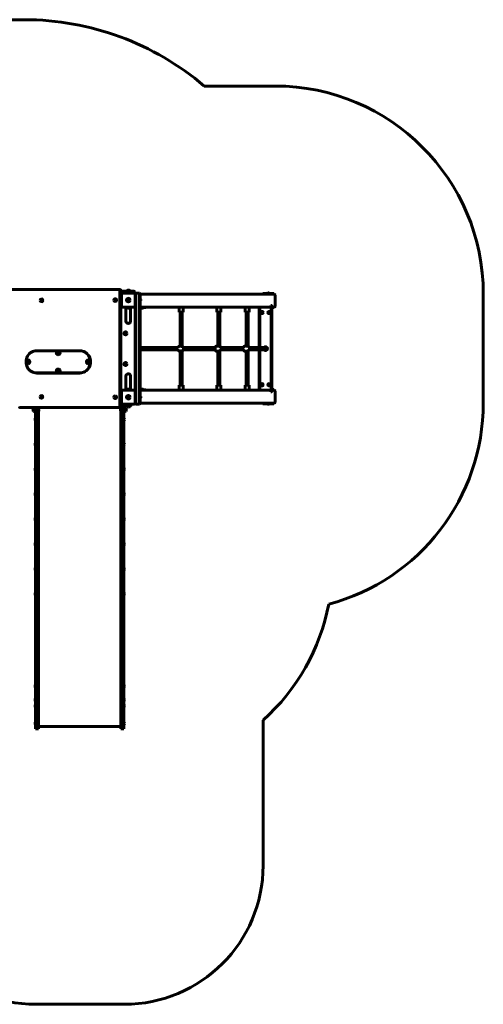
# Model space of a CAD drawing. Units: millimetres. Extents: x 13863 to 21975, y -10740 to -3646.
# Drawn here: x 18635 to 21975, y -10740 to -3646 of the extents above; entities that cross this region are included whole.
import ezdxf

# ---------------------------------------------------------------- set-up
doc = ezdxf.new("R2010")
doc.units = ezdxf.units.MM
doc.linetypes.add('K5LT_BASIC', pattern=[0])
doc.layers.add('Системный слой', color=7, linetype='Continuous')

msp = doc.modelspace()

# ---------------------------------------------------------------- linework, layer by layer
at = {"layer": 'Системный слой', "linetype": 'K5LT_BASIC', "lineweight": 60}
for p, q in [((15946.6, -3645.8), (18667.6, -3645.8)), ((19965.1, -4123.8), (20475.2, -4123.8)), ((19352.5, -5590.8), (18541.1, -5590.8)), ((19357.9, -5590.8), (19352.5, -5590.8)), ((19357.3, -6435.8), (19357.3, -5595.8)), ((19362.8, -5615.3), (19362.8, -5595.8)), ((19377.6, -5600.8), (19457.6, -5600.8)), ((19433.6, -5600.2), (19405.6, -5600.2)), ((19405.6, -5600.2), (19405.6, -5600.8)), ((19419.6, -5593.5), (19419.6, -5593.5)), ((19433.6, -5600.2), (19433.6, -5600.8)), ((18792.1, -5658.8), (18792.3, -5658.8)), ((19323.8, -5656.8), (19324, -5656.8)), ((19323.8, -5674.8), (19324, -5674.8)), ((19362.8, -5615.3), (19361.5, -5615.3)), ((19361.5, -5628.3), (19361.5, -5615.3)), ((19361.5, -5615.8), (19362.6, -5615.8)), ((19362.6, -5627.8), (19361.5, -5627.8)), ((19361.5, -5628.3), (19362.8, -5628.3)), ((19362.6, -5615.8), (19362.6, -5627.8)), ((19362.8, -6403.3), (19362.8, -5628.3)), ((19367.6, -5650.8), (19362.8, -5650.8)), ((19363.6, -5627.9), (19363.6, -5623.8)), ((19363.6, -5623.8), (19367.6, -5623.8)), ((19364.6, -5650.8), (19364.6, -5632.8)), ((19367.6, -5621.8), (19367.6, -5625.8)), ((19367.6, -5625.8), (19367.6, -5705.8)), ((19372.6, -5615.8), (19372.6, -5605.8)), ((19373.6, -5615.8), (19372.6, -5615.8)), ((19377.6, -5615.8), (19373.6, -5615.8)), ((19457.6, -5615.8), (19377.6, -5615.8)), ((19461.6, -5615.8), (19457.6, -5615.8)), ((19462.6, -5615.8), (19461.6, -5615.8)), ((19462.6, -5615.8), (19462.6, -5605.8)), ((19467.6, -5619.8), (19471.6, -5615.8)), ((19467.6, -5621.8), (19467.6, -5619.8)), ((19467.6, -5625.8), (19467.6, -5621.8)), ((19467.6, -5705.8), (19467.6, -5625.8)), ((19471.6, -5615.8), (19498.6, -5615.8)), ((19471.6, -5625.8), (19471.6, -5615.8)), ((19471.6, -6405.8), (19471.6, -5625.8)), ((19498.6, -5615.8), (19498.6, -5625.8)), ((19502.6, -5619.8), (19498.6, -5615.8)), ((19498.6, -6405.8), (19498.6, -5625.8)), ((19502.6, -5619.8), (19502.6, -5625.8)), ((19502.6, -5623.8), (20470.2, -5623.8)), ((19502.6, -6405.8), (19502.6, -5625.8)), ((19504.1, -5656.9), (19502.6, -5656.9)), ((19504.1, -5674.7), (19502.6, -5674.7)), ((19504.1, -5665.8), (19504.1, -5656.9)), ((19504.1, -5674.7), (19504.1, -5665.8)), ((19507, -5665.8), (19507, -5661.4)), ((19507, -5670.1), (19507, -5665.8)), ((20381.9, -5623.8), (20385.2, -5623.8)), ((20387.1, -5623.3), (20387.1, -5619.3)), ((20387.1, -5619.3), (20392.1, -5619.3)), ((20387.1, -5623.8), (20387.1, -5623.3)), ((20392.1, -5623.3), (20387.1, -5623.3)), ((20392.1, -5619.3), (20462.1, -5619.3)), ((20392.1, -5623.3), (20462.1, -5623.3)), ((20418.2, -5617.8), (20418.2, -5619.3)), ((20427.1, -5617.8), (20418.2, -5617.8)), ((20427.1, -5614.9), (20422.7, -5614.9)), ((20423.1, -5623.3), (20423.1, -5623.8)), ((20431.5, -5614.9), (20427.1, -5614.9)), ((20436, -5617.8), (20427.1, -5617.8)), ((20431.1, -5623.3), (20431.1, -5623.8)), ((20436, -5617.8), (20436, -5619.3)), ((20462.1, -5619.3), (20467.1, -5619.3)), ((20467.1, -5623.3), (20462.1, -5623.3)), ((20467.1, -5623.3), (20467.1, -5619.3)), ((20467.1, -5623.3), (20467.1, -5623.8)), ((20475.2, -5710.8), (20475.2, -5628.8)), ((21975.2, -5623.8), (21975.2, -6407.8)), ((18792.1, -5676.8), (18792.3, -5676.8)), ((19362.8, -5680.8), (19367.6, -5680.8)), ((19364.6, -5680.8), (19364.6, -5682.8)), ((19367.6, -5682.8), (19364.6, -5682.8)), ((19367.6, -5705.8), (19367.6, -5709.8)), ((19373.6, -5715.8), (19377.6, -5715.8)), ((19377.6, -5715.8), (19457.6, -5715.8)), ((19395.1, -5715.8), (19395.1, -5719.8)), ((19440.1, -5719.8), (19395.1, -5719.8)), ((19400.7, -5817.8), (19400.7, -5719.8)), ((19408.7, -5721.3), (19408.7, -5719.8)), ((19408.7, -5721.3), (19417.6, -5721.3)), ((19413.2, -5724.2), (19417.6, -5724.2)), ((19417.6, -5721.3), (19426.5, -5721.3)), ((19417.6, -5724.2), (19422, -5724.2)), ((19426.5, -5721.3), (19426.5, -5719.8)), ((19434.4, -5719.8), (19434.4, -5817.8)), ((19440.1, -5715.8), (19440.1, -5719.8)), ((19457.6, -5715.8), (19461.6, -5715.8)), ((19462.6, -5715.8), (19461.6, -5715.8)), ((19467.6, -5709.8), (19467.6, -5705.8)), ((19467.6, -6321.8), (19467.6, -5709.8)), ((19502.6, -5715.8), (20439.3, -5715.8)), ((19522.2, -5719.8), (19502.6, -5719.8)), ((19509.7, -5721.3), (19509.7, -5719.8)), ((19509.7, -5721.3), (19518.6, -5721.3)), ((19514.2, -5724.2), (19518.6, -5724.2)), ((19518.6, -5721.3), (19527.5, -5721.3)), ((19518.6, -5724.2), (19523, -5724.2)), ((19543.6, -5719.8), (19522.2, -5719.8)), ((19527.5, -5721.3), (19527.5, -5719.8)), ((19543.6, -5715.8), (19543.6, -5719.8)), ((19784.4, -5716.8), (19785.4, -5715.8)), ((19784.4, -5716.8), (19784.4, -5752.8)), ((19812.4, -5716.8), (19784.4, -5716.8)), ((19811.4, -5715.8), (19785.4, -5715.8)), ((19812.4, -5716.8), (19811.4, -5715.8)), ((19812.4, -5716.8), (19812.4, -5752.8)), ((20056, -5716.8), (20057, -5715.8)), ((20056, -5716.8), (20056, -5752.8)), ((20084, -5716.8), (20056, -5716.8)), ((20083, -5715.8), (20057, -5715.8)), ((20084, -5716.8), (20083, -5715.8)), ((20084, -5716.8), (20084, -5752.8)), ((20260.2, -5716.8), (20261.2, -5715.8)), ((20260.2, -5716.8), (20260.2, -5752.8)), ((20288.2, -5716.8), (20260.2, -5716.8)), ((20287.2, -5715.8), (20261.2, -5715.8)), ((20288.2, -5716.8), (20287.2, -5715.8)), ((20288.2, -5716.8), (20288.2, -5752.8)), ((20361.4, -6007.8), (20361.4, -5715.8)), ((20365.4, -6007.8), (20365.4, -5715.8)), ((20444.4, -5710.8), (20444.4, -5705.8)), ((20444.4, -5705.8), (20445.5, -5705.8)), ((20444.4, -5709.8), (20446.4, -5709.8)), ((20445.5, -5705.8), (20446.4, -5705.8)), ((20446.4, -5705.8), (20451.8, -5705.8)), ((20447.4, -6320.8), (20447.4, -5710.8)), ((20451.4, -6320.8), (20451.4, -5710.8)), ((20451.4, -5715.8), (20470.2, -5715.8)), ((20462.1, -5716.3), (20451.4, -5716.3)), ((20462.1, -5720.3), (20451.4, -5720.3)), ((20451.8, -5710.8), (20451.8, -5705.8)), ((20462.1, -5716.3), (20467.1, -5716.3)), ((20467.1, -5720.3), (20462.1, -5720.3)), ((20467.1, -5715.8), (20467.1, -5716.3)), ((20467.1, -5716.3), (20467.1, -5720.3)), ((19812.4, -5752.8), (19784.4, -5752.8)), ((19785.4, -5753.8), (19784.4, -5752.8)), ((19811.4, -5753.8), (19785.4, -5753.8)), ((19790.4, -5753.8), (19790.4, -5997.5)), ((19806.4, -5753.8), (19806.4, -5998.7)), ((19811.4, -5753.8), (19812.4, -5752.8)), ((20084, -5752.8), (20056, -5752.8)), ((20057, -5753.8), (20056, -5752.8)), ((20083, -5753.8), (20057, -5753.8)), ((20062, -5753.8), (20062, -5996.9)), ((20078, -5753.8), (20078, -5999)), ((20083, -5753.8), (20084, -5752.8)), ((20288.2, -5752.8), (20260.2, -5752.8)), ((20261.2, -5753.8), (20260.2, -5752.8)), ((20287.2, -5753.8), (20261.2, -5753.8)), ((20266.2, -5753.8), (20266.2, -5996.7)), ((20282.2, -5753.8), (20282.2, -5999.2)), ((20287.2, -5753.8), (20288.2, -5752.8)), ((20378.9, -5754.3), (20381.4, -5752.9)), ((20378.9, -5757.2), (20378.9, -5754.3)), ((20381.4, -5758.6), (20378.9, -5757.2)), ((20381.4, -5752.9), (20383.9, -5754.3)), ((20383.9, -5757.2), (20381.4, -5758.6)), ((20383.9, -5754.3), (20383.9, -5757.2)), ((20428.9, -5754.3), (20431.4, -5752.9)), ((20428.9, -5757.2), (20428.9, -5754.3)), ((20431.4, -5758.6), (20428.9, -5757.2)), ((20431.4, -5752.9), (20433.9, -5754.3)), ((20433.9, -5757.2), (20431.4, -5758.6)), ((20433.9, -5754.3), (20433.9, -5757.2)), ((19555, -6007.8), (19502.6, -6007.8)), ((19555, -6023.8), (19502.6, -6023.8)), ((19555, -6007.8), (19595.9, -6007.8)), ((19555, -6023.8), (19595.9, -6023.8)), ((19595.9, -6007.8), (19764.6, -6007.8)), ((19595.9, -6023.8), (19764.6, -6023.8)), ((19764.6, -6007.8), (19776.3, -6007.8)), ((19764.6, -6023.8), (19775.2, -6023.8)), ((19775.2, -6023.8), (19775.2, -6023.8)), ((19775.2, -6023.8), (19775.2, -6023.8)), ((19790.4, -5997.5), (19790.4, -5997.5)), ((19806.4, -5998.7), (19806.4, -5998.7)), ((19814.9, -6007.8), (19816.6, -6007.8)), ((19814.9, -6023.8), (19816.6, -6023.8)), ((19816.6, -6007.8), (20038.7, -6007.8)), ((19816.6, -6023.8), (20038.7, -6023.8)), ((20038.7, -6007.8), (20048.2, -6007.8)), ((20038.7, -6023.8), (20046.4, -6023.8)), ((20046.4, -6023.8), (20046.4, -6023.8)), ((20046.4, -6023.8), (20046.4, -6023.8)), ((20059.6, -5996.3), (20062, -5996.3)), ((20062, -5996.9), (20062, -5996.9)), ((20078, -5999), (20078, -5999)), ((20085.8, -6007.8), (20235.6, -6007.8)), ((20085.8, -6023.8), (20235.6, -6023.8)), ((20235.6, -6007.8), (20253.6, -6007.8)), ((20235.6, -6023.8), (20251.5, -6023.8)), ((20251.5, -6023.8), (20251.5, -6023.8)), ((20251.5, -6023.8), (20251.5, -6023.8)), ((20262.5, -5996.3), (20266.2, -5996.3)), ((20282.2, -5999.2), (20282.2, -5999.2)), ((20289.8, -6007.8), (20385.6, -6007.8)), ((20289.8, -6023.8), (20385.6, -6023.8)), ((20361.4, -6315.8), (20361.4, -6023.8)), ((20365.4, -6315.8), (20365.4, -6023.8)), ((20385.6, -6007.8), (20406.4, -6007.8)), ((20385.6, -6023.8), (20406.4, -6023.8)), ((18695, -6097.5), (18695.7, -6097.5)), ((19067.6, -6030.5), (18758.5, -6030.5)), ((19067.6, -6031), (18758.5, -6031)), ((18912.4, -6032.5), (18913, -6032.5)), ((18912.4, -6059.5), (18913, -6059.5)), ((19070.1, -6031), (19067.6, -6031)), ((19129.7, -6097.5), (19130.3, -6097.5)), ((19790.4, -6034), (19790.4, -6277.8)), ((19806.4, -6032.8), (19806.4, -6277.8)), ((20059.6, -6035.3), (20062, -6035.3)), ((20062, -6034.6), (20062, -6277.8)), ((20078, -6032.5), (20078, -6277.8)), ((20262.5, -6035.3), (20266.2, -6035.3)), ((20266.2, -6034.8), (20266.2, -6277.8)), ((20282.2, -6032.4), (20282.2, -6277.8)), ((18695, -6124.5), (18695.7, -6124.5)), ((18912.4, -6162.5), (18913, -6162.5)), ((19129.7, -6124.5), (19130.3, -6124.5)), ((18758.5, -6191), (19067.6, -6191)), ((18758.5, -6191.5), (19067.6, -6191.5)), ((18912.4, -6189.5), (18913, -6189.5)), ((19070.1, -6191), (19067.6, -6191)), ((19400.7, -6311.8), (19400.7, -6213.8)), ((19434.4, -6311.8), (19434.4, -6213.8)), ((19395.1, -6315.8), (19395.1, -6311.8)), ((19395.1, -6311.8), (19440.1, -6311.8)), ((19408.7, -6310.3), (19408.7, -6311.8)), ((19426.5, -6310.3), (19408.7, -6310.3)), ((19422, -6307.4), (19413.2, -6307.4)), ((19426.5, -6310.3), (19426.5, -6311.8)), ((19440.1, -6315.8), (19440.1, -6311.8)), ((19522.2, -6311.8), (19502.6, -6311.8)), ((19509.7, -6310.3), (19509.7, -6311.8)), ((19518.6, -6310.3), (19509.7, -6310.3)), ((19518.6, -6307.4), (19514.2, -6307.4)), ((19523, -6307.4), (19518.6, -6307.4)), ((19527.5, -6310.3), (19518.6, -6310.3)), ((19522.2, -6311.8), (19543.6, -6311.8)), ((19527.5, -6310.3), (19527.5, -6311.8)), ((19543.6, -6311.8), (19543.6, -6315.8)), ((19785.4, -6277.8), (19784.4, -6278.8)), ((19784.4, -6314.8), (19784.4, -6278.8)), ((19784.4, -6278.8), (19795.9, -6278.8)), ((19785.4, -6277.8), (19796, -6277.8)), ((19795.9, -6278.8), (19812.4, -6278.8)), ((19796, -6277.8), (19811.4, -6277.8)), ((19811.4, -6277.8), (19812.4, -6278.8)), ((19812.4, -6314.8), (19812.4, -6278.8)), ((20057, -6277.8), (20056, -6278.8)), ((20056, -6314.8), (20056, -6278.8)), ((20056, -6278.8), (20067.4, -6278.8)), ((20057, -6277.8), (20067.6, -6277.8)), ((20067.4, -6278.8), (20084, -6278.8)), ((20067.6, -6277.8), (20083, -6277.8)), ((20083, -6277.8), (20084, -6278.8)), ((20084, -6314.8), (20084, -6278.8)), ((20261.2, -6277.8), (20260.2, -6278.8)), ((20260.2, -6314.8), (20260.2, -6278.8)), ((20260.2, -6278.8), (20271.6, -6278.8)), ((20261.2, -6277.8), (20271.8, -6277.8)), ((20271.6, -6278.8), (20288.2, -6278.8)), ((20271.8, -6277.8), (20287.2, -6277.8)), ((20287.2, -6277.8), (20288.2, -6278.8)), ((20288.2, -6314.8), (20288.2, -6278.8)), ((20378.9, -6274.3), (20381.4, -6272.9)), ((20378.9, -6277.2), (20378.9, -6274.3)), ((20381.4, -6278.6), (20378.9, -6277.2)), ((20381.4, -6272.9), (20383.9, -6274.3)), ((20383.9, -6277.2), (20381.4, -6278.6)), ((20383.9, -6274.3), (20383.9, -6277.2)), ((20428.9, -6274.3), (20431.4, -6272.9)), ((20428.9, -6277.2), (20428.9, -6274.3)), ((20431.4, -6278.6), (20428.9, -6277.2)), ((20431.4, -6272.9), (20433.9, -6274.3)), ((20433.9, -6277.2), (20431.4, -6278.6)), ((20433.9, -6274.3), (20433.9, -6277.2)), ((20451.4, -6311.3), (20462.1, -6311.3)), ((20462.1, -6311.3), (20467.1, -6311.3)), ((20467.1, -6315.3), (20467.1, -6311.3)), ((18792.1, -6354.8), (18792.3, -6354.8)), ((18792.1, -6372.8), (18792.3, -6372.8)), ((19323.8, -6356.8), (19324, -6356.8)), ((19323.8, -6374.8), (19324, -6374.8)), ((19367.6, -6350.8), (19362.8, -6350.8)), ((19362.8, -6380.8), (19367.6, -6380.8)), ((19367.6, -6343.3), (19363.6, -6343.3)), ((19363.6, -6350.8), (19363.6, -6343.3)), ((19363.6, -6388.3), (19363.6, -6380.8)), ((19367.6, -6348.8), (19364.6, -6348.8)), ((19364.6, -6350.8), (19364.6, -6348.8)), ((19364.6, -6398.8), (19364.6, -6380.8)), ((19367.6, -6320.8), (19367.6, -6321.8)), ((19367.6, -6321.8), (19367.6, -6325.8)), ((19367.6, -6325.8), (19367.6, -6405.8)), ((19377.6, -6315.8), (19373.6, -6315.8)), ((19457.6, -6315.8), (19377.6, -6315.8)), ((19461.6, -6315.8), (19457.6, -6315.8)), ((19461.6, -6315.8), (19462.6, -6315.8)), ((19467.6, -6325.8), (19467.6, -6321.8)), ((19467.6, -6405.8), (19467.6, -6325.8)), ((19502.6, -6315.8), (20439.3, -6315.8)), ((19504.1, -6356.9), (19502.6, -6356.9)), ((19504.1, -6374.7), (19502.6, -6374.7)), ((19504.1, -6365.8), (19504.1, -6356.9)), ((19504.1, -6374.7), (19504.1, -6365.8)), ((19507, -6365.8), (19507, -6361.4)), ((19507, -6370.1), (19507, -6365.8)), ((19784.4, -6314.8), (19795.9, -6314.8)), ((19784.4, -6314.8), (19785.4, -6315.8)), ((19795.9, -6314.8), (19812.4, -6314.8)), ((19812.4, -6314.8), (19811.4, -6315.8)), ((20056, -6314.8), (20067.4, -6314.8)), ((20056, -6314.8), (20057, -6315.8)), ((20067.4, -6314.8), (20084, -6314.8)), ((20084, -6314.8), (20083, -6315.8)), ((20260.2, -6314.8), (20271.6, -6314.8)), ((20260.2, -6314.8), (20261.2, -6315.8)), ((20271.6, -6314.8), (20288.2, -6314.8)), ((20288.2, -6314.8), (20287.2, -6315.8)), ((20361.4, -6315.8), (20360, -6315.8)), ((20444.4, -6325.8), (20444.4, -6320.8)), ((20444.4, -6321.8), (20446.4, -6321.8)), ((20444.4, -6325.8), (20445.5, -6325.8)), ((20445.5, -6325.8), (20446.4, -6325.8)), ((20446.4, -6325.8), (20451.8, -6325.8)), ((20451.4, -6315.3), (20462.1, -6315.3)), ((20451.4, -6315.8), (20470.2, -6315.8)), ((20451.8, -6325.8), (20451.8, -6320.8)), ((20467.1, -6315.3), (20462.1, -6315.3)), ((20467.1, -6315.3), (20467.1, -6315.8)), ((20475.2, -6402.8), (20475.2, -6320.8)), ((18637.7, -6440.8), (19352.5, -6440.8)), ((18735.6, -6445.3), (18735.6, -6453.6)), ((18735.6, -6453.6), (18735.6, -6466.3)), ((18744.1, -6442.3), (18746.6, -6442.3)), ((18746.6, -6455.8), (18746.6, -6440.8)), ((18749.6, -7943.7), (18749.6, -6440.8)), ((18770.6, -7943.7), (18770.6, -6440.8)), ((18771.6, -6446.8), (18770.6, -6446.8)), ((18771.6, -6440.8), (18771.6, -6441.7)), ((18771.6, -6455.8), (18771.6, -6446.8)), ((19357.9, -6440.8), (19352.5, -6440.8)), ((19362.8, -6403.3), (19361.5, -6403.3)), ((19361.5, -6416.3), (19361.5, -6403.3)), ((19361.5, -6403.8), (19362.6, -6403.8)), ((19362.6, -6415.8), (19361.5, -6415.8)), ((19361.5, -6416.3), (19362.8, -6416.3)), ((19362.6, -6415.8), (19362.6, -6403.8)), ((19362.8, -6435.8), (19362.8, -6416.3)), ((19364.6, -6388.3), (19363.6, -6388.3)), ((19363.6, -6441.7), (19363.6, -6440.1)), ((19363.6, -6440.1), (19364.6, -6440.1)), ((19363.6, -6446.8), (19363.6, -6464.8)), ((19363.6, -6446.8), (19364.6, -6446.8)), ((19373.6, -6415.8), (19364.6, -6415.8)), ((19364.6, -6420.6), (19364.6, -6415.8)), ((19364.6, -7943.7), (19364.6, -6420.6)), ((19367.6, -6405.8), (19367.6, -6409.8)), ((19367.6, -6409.8), (19367.6, -6415.8)), ((19373.6, -6415.8), (19377.6, -6415.8)), ((19377.6, -6415.8), (19457.6, -6415.8)), ((19385.6, -6415.8), (19385.6, -6420.6)), ((19385.6, -7943.7), (19385.6, -6420.6)), ((19388.6, -6420.8), (19388.6, -6455.8)), ((19391.1, -6442.3), (19388.6, -6442.3)), ((19417.6, -6415.8), (19390.6, -6415.8)), ((19417.6, -6418.8), (19390.6, -6418.8)), ((19399.6, -6465.8), (19399.6, -6445.3)), ((19401.6, -6415.8), (19401.6, -6415.8)), ((19401.6, -6420.2), (19401.6, -6418.8)), ((19401.6, -6420.2), (19404.9, -6420.2)), ((19404.9, -6420.2), (19405.2, -6420.2)), ((19405.2, -6420.3), (19405.2, -6418.8)), ((19405.2, -6420.3), (19414.1, -6420.3)), ((19405.6, -6431.3), (19408.2, -6431.3)), ((19405.6, -6431.3), (19433.6, -6431.3)), ((19408.2, -6431.3), (19433.6, -6431.3)), ((19409.7, -6423.2), (19414.1, -6423.2)), ((19410.1, -6415.8), (19410.1, -6415.8)), ((19414.1, -6420.3), (19423, -6420.3)), ((19414.1, -6423.2), (19418.5, -6423.2)), ((19417.6, -6415.8), (19432.6, -6415.8)), ((19432.6, -6418.8), (19417.6, -6418.8)), ((19418.1, -6415.8), (19418.1, -6415.8)), ((19419.6, -6438), (19419.6, -6438)), ((19423, -6420.3), (19423, -6418.8)), ((19423, -6420.2), (19437.6, -6420.2)), ((19432.6, -6415.8), (19432.6, -6418.8)), ((19437.6, -6420.2), (19437.6, -6415.8)), ((19457.6, -6415.8), (19461.6, -6415.8)), ((19467.6, -6409.8), (19467.6, -6405.8)), ((19467.6, -6411.8), (19467.6, -6409.8)), ((19467.6, -6411.8), (19471.6, -6415.8)), ((19471.6, -6415.8), (19471.6, -6405.8)), ((19471.6, -6415.8), (19498.6, -6415.8)), ((19498.6, -6405.8), (19498.6, -6415.8)), ((19502.6, -6411.8), (19498.6, -6415.8)), ((19502.6, -6405.8), (19502.6, -6411.8)), ((19502.6, -6407.8), (20470.2, -6407.8)), ((20387.1, -6408.3), (20387.1, -6407.8)), ((20387.1, -6408.3), (20387.1, -6412.3)), ((20387.1, -6408.3), (20392.1, -6408.3)), ((20392.1, -6412.3), (20387.1, -6412.3)), ((20462.1, -6408.3), (20392.1, -6408.3)), ((20462.1, -6412.3), (20392.1, -6412.3)), ((20418.2, -6413.8), (20418.2, -6412.3)), ((20418.2, -6413.8), (20427.1, -6413.8)), ((20422.7, -6416.7), (20427.1, -6416.7)), ((20423.1, -6408.3), (20423.1, -6407.8)), ((20427.1, -6413.8), (20436, -6413.8)), ((20427.1, -6416.7), (20431.5, -6416.7)), ((20431.1, -6408.3), (20431.1, -6407.8)), ((20436, -6413.8), (20436, -6412.3)), ((20462.1, -6408.3), (20467.1, -6408.3)), ((20467.1, -6412.3), (20462.1, -6412.3)), ((20467.1, -6407.8), (20467.1, -6408.3)), ((20467.1, -6408.3), (20467.1, -6412.3)), ((18744.1, -6469.3), (18746.6, -6469.3)), ((18746.6, -6470.8), (18746.6, -6455.8)), ((18749.6, -6470.8), (18746.6, -6470.8)), ((18748.6, -6516.7), (18748.6, -6534.7)), ((18748.6, -6516.7), (18749.6, -6516.7)), ((18771.6, -6464.8), (18770.6, -6464.8)), ((18771.6, -6464.8), (18771.6, -6455.8)), ((19363.6, -6464.8), (19364.6, -6464.8)), ((19385.6, -6470.8), (19388.6, -6470.8)), ((19386.6, -6516.7), (19385.6, -6516.7)), ((19386.6, -6525.7), (19386.6, -6516.7)), ((19386.6, -6534.7), (19386.6, -6525.7)), ((19388.6, -6455.8), (19388.6, -6470.8)), ((19391.1, -6469.3), (19388.6, -6469.3)), ((19399.6, -6466.3), (19399.6, -6465.8)), ((18748.6, -6534.7), (18749.6, -6534.7)), ((19386.6, -6534.7), (19385.6, -6534.7)), ((18748.6, -6696.3), (18748.6, -6714.3)), ((18748.6, -6696.3), (18749.6, -6696.3)), ((18748.6, -6714.3), (18749.6, -6714.3)), ((19386.6, -6696.3), (19385.6, -6696.3)), ((19386.6, -6714.3), (19385.6, -6714.3)), ((19386.6, -6705.3), (19386.6, -6696.3)), ((19386.6, -6714.3), (19386.6, -6705.3)), ((18748.6, -6876), (18748.6, -6894)), ((18748.6, -6876), (18749.6, -6876)), ((19386.6, -6876), (19385.6, -6876)), ((19386.6, -6885), (19386.6, -6876)), ((18748.6, -6894), (18749.6, -6894)), ((19386.6, -6894), (19385.6, -6894)), ((19386.6, -6894), (19386.6, -6885)), ((18748.6, -7055.7), (18748.6, -7073.7)), ((18748.6, -7055.7), (18749.6, -7055.7)), ((18748.6, -7073.7), (18749.6, -7073.7)), ((19386.6, -7055.7), (19385.6, -7055.7)), ((19386.6, -7073.7), (19385.6, -7073.7)), ((19386.6, -7064.7), (19386.6, -7055.7)), ((19386.6, -7073.7), (19386.6, -7064.7)), ((18748.6, -7235.3), (18748.6, -7253.3)), ((18748.6, -7235.3), (18749.6, -7235.3)), ((19386.6, -7235.3), (19385.6, -7235.3)), ((19386.6, -7244.3), (19386.6, -7235.3)), ((18748.6, -7253.3), (18749.6, -7253.3)), ((19386.6, -7253.3), (19385.6, -7253.3)), ((19386.6, -7253.3), (19386.6, -7244.3)), ((18748.6, -7415), (18748.6, -7433)), ((18748.6, -7415), (18749.6, -7415)), ((18748.6, -7433), (18749.6, -7433)), ((19386.6, -7415), (19385.6, -7415)), ((19386.6, -7433), (19385.6, -7433)), ((19386.6, -7424), (19386.6, -7415)), ((19386.6, -7433), (19386.6, -7424)), ((18748.6, -7594.7), (18748.6, -7612.7)), ((18748.6, -7594.7), (18749.6, -7594.7)), ((18748.6, -7612.7), (18749.6, -7612.7)), ((19386.6, -7594.7), (19385.6, -7594.7)), ((19386.6, -7612.7), (19385.6, -7612.7)), ((19386.6, -7603.7), (19386.6, -7594.7)), ((19386.6, -7612.7), (19386.6, -7603.7)), ((18748.6, -7774.3), (18748.6, -7792.3)), ((18748.6, -7774.3), (18749.6, -7774.3)), ((18748.6, -7792.3), (18749.6, -7792.3)), ((19386.6, -7774.3), (19385.6, -7774.3)), ((19386.6, -7792.3), (19385.6, -7792.3)), ((19386.6, -7783.3), (19386.6, -7774.3)), ((19386.6, -7792.3), (19386.6, -7783.3)), ((18771.6, -7816.6), (18770.6, -7816.6)), ((18771.6, -7817.8), (18770.6, -7817.8)), ((18771.6, -7816.2), (18771.6, -7817.8)), ((19363.6, -7817.8), (19363.6, -7816.2)), ((19364.6, -7816.6), (19363.6, -7816.6)), ((19364.6, -7817.8), (19363.6, -7817.8)), ((18749.6, -8374.6), (18749.6, -7943.7)), ((18770.6, -8374.6), (18770.6, -7943.7)), ((19364.6, -8374.6), (19364.6, -7943.7)), ((19385.6, -8374.6), (19385.6, -7943.7)), ((18748.6, -8438.2), (18748.6, -8456.2)), ((18748.6, -8438.2), (18749.6, -8438.2)), ((18749.6, -8605.7), (18749.6, -8374.6)), ((18770.6, -8605.7), (18770.6, -8374.6)), ((18770.6, -8430.2), (18771.6, -8430.2)), ((18771.6, -8432.2), (18770.6, -8432.2)), ((18771.6, -8432.2), (18771.6, -8430.2)), ((19363.6, -8430.2), (19363.6, -8432.2)), ((19363.6, -8430.2), (19364.6, -8430.2)), ((19364.6, -8432.2), (19363.6, -8432.2)), ((19364.6, -8605.7), (19364.6, -8374.6)), ((19385.6, -8605.7), (19385.6, -8374.6)), ((19386.6, -8438.2), (19385.6, -8438.2)), ((19386.6, -8447.2), (19386.6, -8438.2)), ((18748.6, -8456.2), (18749.6, -8456.2)), ((19386.6, -8456.2), (19385.6, -8456.2)), ((19386.6, -8456.2), (19386.6, -8447.2)), ((18748.6, -8536.8), (18748.6, -8554.8)), ((18748.6, -8536.8), (18749.6, -8536.8)), ((18748.6, -8554.8), (18749.6, -8554.8)), ((18748.6, -8581.2), (18748.6, -8599.2)), ((18748.6, -8581.2), (18749.6, -8581.2)), ((19386.6, -8536.8), (19385.6, -8536.8)), ((19386.6, -8554.8), (19385.6, -8554.8)), ((19386.6, -8581.2), (19385.6, -8581.2)), ((19386.6, -8545.8), (19386.6, -8536.8)), ((19386.6, -8554.8), (19386.6, -8545.8)), ((19386.6, -8590.2), (19386.6, -8581.2)), ((18748.6, -8599.2), (18749.6, -8599.2)), ((18749.6, -8755.7), (18749.6, -8605.7)), ((18770.6, -8605.2), (18771.6, -8605.2)), ((18770.6, -8755.7), (18770.6, -8605.7)), ((18771.6, -8607.2), (18770.6, -8607.2)), ((18771.6, -8607.2), (18771.6, -8605.2)), ((19363.6, -8605.2), (19363.6, -8607.2)), ((19363.6, -8605.2), (19364.6, -8605.2)), ((19364.6, -8607.2), (19363.6, -8607.2)), ((19364.6, -8755.7), (19364.6, -8605.7)), ((19386.6, -8599.2), (19385.6, -8599.2)), ((19385.6, -8755.7), (19385.6, -8605.7)), ((19386.6, -8599.2), (19386.6, -8590.2)), ((18748.6, -8706.9), (18748.6, -8724.9)), ((18748.6, -8706.9), (18749.6, -8706.9)), ((18748.6, -8724.9), (18749.6, -8724.9)), ((19386.6, -8706.9), (19385.6, -8706.9)), ((19386.6, -8724.9), (19385.6, -8724.9)), ((19386.6, -8715.9), (19386.6, -8706.9)), ((19386.6, -8724.9), (19386.6, -8715.9)), ((20388.6, -9739.8), (20388.6, -8692.8)), ((18770.6, -8755.7), (18749.6, -8755.7)), ((18770.6, -8739.2), (19364.6, -8739.2)), ((19385.6, -8755.7), (19364.6, -8755.7)), ((18752.6, -10739.8), (19388.6, -10739.8))]:
    msp.add_line(p, q, dxfattribs=at)
for centre, radius in [((19417.6, -5665.8), 13), ((20381.4, -5755.8), 8), ((20381.4, -5755.8), 7), ((20381.4, -5755.8), 4.38), ((20431.4, -5755.8), 8), ((20431.4, -5755.8), 7), ((20431.4, -5755.8), 4.38), ((19397.6, -5905.3), 11.5), ((19397.6, -6126.3), 11.5), ((20381.4, -6275.8), 8), ((20381.4, -6275.8), 7), ((20381.4, -6275.8), 4.38), ((20431.4, -6275.8), 8), ((20431.4, -6275.8), 7), ((20431.4, -6275.8), 4.38), ((19417.6, -6365.8), 13)]:
    msp.add_circle(centre, radius, dxfattribs=at)
for centre, radius, start, end in [((18667.6, -5645.8), 2000, 49.55255, 90), ((20475.2, -5623.8), 1500, 0, 90), ((19377.6, -5605.8), 5, 90, 180), ((19419.6, -5611.5), 18, 89.99638, 141.05073), ((19419.6, -5611.5), 18, 38.94927, 90.00362), ((19457.6, -5605.8), 5, 0, 90), ((19362.6, -5632.8), 5, 0, 90), ((19362.6, -5632.8), 2, 0, 85.11331), ((19377.6, -5625.8), 10, 90, 180), ((19373.6, -5621.8), 6, 90, 180), ((19457.6, -5625.8), 10, 0, 90), ((19461.6, -5621.8), 6, 0, 90), ((19501.3, -5665.8), 7.15, 37.70172, 67.30445), ((19501.3, -5665.8), 7.15, 292.69555, 322.29828), ((20427.1, -5620.5), 7.15, 127.70172, 157.30445), ((20427.1, -5620.5), 7.15, 22.69555, 52.29828), ((20470.2, -5628.8), 5, 0, 90), ((19377.6, -5705.8), 10, 180, 270), ((19373.6, -5709.8), 6, 180, 270), ((19417.6, -5718.5), 7.15, 202.69555, 232.29828), ((19417.6, -5718.5), 7.15, 307.70172, 337.30445), ((19457.6, -5705.8), 10, 270, 0), ((19461.6, -5709.8), 6, 270, 0), ((19468.6, -5721.8), 6, 99.59407, 180), ((19462.6, -5720.8), 5, 0, 90), ((19468.6, -5721.8), 2, 120, 121.65446), ((19518.6, -5718.5), 7.15, 202.69555, 232.29828), ((19518.6, -5718.5), 7.15, 307.70172, 337.30445), ((20446.4, -5710.8), 5, 0, 90), ((20446.4, -5710.8), 1, 0, 90), ((20470.2, -5710.8), 5, 270, 0), ((19417.6, -5817.8), 16.9, 180, 0), ((19791.7, -6015.8), 19.5, 93.67533, 155.779), ((19791.7, -6015.8), 19.5, 204.22089, 266.32467), ((19797.2, -6015.8), 19.5, 0, 61.68238), ((19797.2, -6015.8), 19.5, 298.31762, 0), ((20059.6, -6015.8), 19.5, 90, 155.779), ((20059.6, -6015.8), 19.5, 204.22089, 270), ((20068.1, -6015.8), 19.5, 0, 59.43821), ((20068.1, -6015.8), 19.5, 300.56179, 0), ((20262.5, -6015.8), 19.5, 90, 155.779), ((20262.5, -6015.8), 19.5, 204.22089, 270), ((20272, -6015.8), 19.5, 0, 58.58149), ((20272, -6015.8), 19.5, 301.41851, 0), ((20406.4, -6015.8), 14, 215.0864, 145.15009), ((20406.4, -6015.8), 14, 214.8499, 215.0864), ((20406.4, -6015.8), 13, 217.97986, 142.02012), ((20406.4, -6015.8), 9.5, 237.36309, 122.63689), ((20406.4, -6015.8), 8.5, 250.25007, 109.74991), ((20406.4, -6015.8), 8, 270, 90), ((18695, -6111), 13.5, 90, 270), ((18912.4, -6046), 13.5, 90, 270), ((19129.7, -6111), 13.5, 90, 270), ((18912.4, -6176), 13.5, 90, 270), ((19417.6, -6213.8), 16.9, 0, 180), ((19417.6, -6313), 7.15, 127.70172, 157.30445), ((19417.6, -6313), 7.15, 22.69555, 52.29828), ((19462.6, -6310.8), 5, 270, 0), ((19468.6, -6309.8), 2, 238.34554, 240), ((19518.6, -6313), 7.15, 127.70172, 157.30445), ((19518.6, -6313), 7.15, 22.69555, 52.29828), ((19362.6, -6320.8), 5, 0, 88.04732), ((19377.6, -6325.8), 10, 90, 180), ((19373.6, -6321.8), 6, 90, 180), ((19457.6, -6325.8), 10, 0, 90), ((19461.6, -6321.8), 6, 0, 90), ((19468.6, -6309.8), 6, 238.34554, 260.40593), ((19501.3, -6365.8), 7.15, 37.70172, 67.30445), ((19501.3, -6365.8), 7.15, 292.69555, 322.29828), ((20446.4, -6320.8), 5, 270, 0), ((20446.4, -6320.8), 1, 270, 0), ((20470.2, -6320.8), 5, 0, 90), ((18743.6, -6455.8), 13, 127.89762, 180), ((18744.1, -6455.8), 13.5, 90, 128.94244), ((18759.6, -6455.8), 15, 0, 36.8699), ((19375.6, -6455.8), 15, 143.1301, 180), ((19362.6, -6398.8), 5, 270, 0), ((19362.6, -6398.8), 2, 274.88669, 0), ((19377.6, -6405.8), 10, 180, 270), ((19373.6, -6409.8), 6, 180, 270), ((19390.6, -6420.8), 5, 90, 180), ((19390.6, -6420.8), 2, 90, 180), ((19391.1, -6455.8), 13.5, 51.05756, 90), ((19391.6, -6455.8), 13, 0, 52.10238), ((19419.6, -6420), 18, 180.71668, 218.94927), ((19419.6, -6420), 18, 218.94927, 270.00362), ((19414.1, -6417.5), 7.15, 202.69555, 232.29828), ((19414.1, -6417.5), 7.15, 307.70172, 337.30445), ((19419.6, -6420), 18, 269.99638, 321.05073), ((19419.6, -6420), 18, 321.05073, 359.28332), ((19457.6, -6405.8), 10, 270, 0), ((19461.6, -6409.8), 6, 270, 0), ((20427.1, -6411), 7.15, 202.69555, 232.29828), ((20427.1, -6411), 7.15, 307.70172, 337.30445), ((20470.2, -6402.8), 5, 270, 0), ((20475.2, -6407.8), 1500, 284.93555, 0), ((18743.6, -6455.8), 13, 180, 232.10238), ((18744.1, -6455.8), 13.5, 231.05756, 270), ((18760.6, -6525.7), 15, 143.1301, 180), ((18760.6, -6525.7), 15, 180, 216.8699), ((18759.6, -6455.8), 15, 323.1301, 0), ((19375.6, -6455.8), 15, 180, 216.8699), ((19374.6, -6525.7), 15, 0, 36.8699), ((19374.6, -6525.7), 15, 323.1301, 0), ((19391.1, -6455.8), 13.5, 270, 308.94244), ((19391.6, -6455.8), 13, 307.89762, 0), ((18760.6, -6705.3), 15, 143.1301, 180), ((18760.6, -6705.3), 15, 180, 216.8699), ((19374.6, -6705.3), 15, 0, 36.8699), ((19374.6, -6705.3), 15, 323.1301, 0), ((18760.6, -6885), 15, 143.1301, 180), ((19374.6, -6885), 15, 0, 36.8699), ((18760.6, -6885), 15, 180, 216.8699), ((19374.6, -6885), 15, 323.1301, 0), ((18760.6, -7064.7), 15, 143.1301, 180), ((18760.6, -7064.7), 15, 180, 216.8699), ((19374.6, -7064.7), 15, 0, 36.8699), ((19374.6, -7064.7), 15, 323.1301, 0), ((18760.6, -7244.3), 15, 143.1301, 180), ((19374.6, -7244.3), 15, 0, 36.8699), ((18760.6, -7244.3), 15, 180, 216.8699), ((19374.6, -7244.3), 15, 323.1301, 0), ((18760.6, -7424), 15, 143.1301, 180), ((18760.6, -7424), 15, 180, 216.8699), ((19374.6, -7424), 15, 0, 36.8699), ((19374.6, -7424), 15, 323.1301, 0), ((18760.6, -7603.7), 15, 143.1301, 180), ((18760.6, -7603.7), 15, 180, 216.8699), ((19374.6, -7603.7), 15, 0, 36.8699), ((19374.6, -7603.7), 15, 323.1301, 0), ((18760.6, -7783.3), 15, 143.1301, 180), ((18760.6, -7783.3), 15, 180, 216.8699), ((19374.6, -7783.3), 15, 0, 36.8699), ((19374.6, -7783.3), 15, 323.1301, 0), ((19388.6, -7574.8), 1500, 311.81031, 349.15298), ((18760.6, -8447.2), 15, 143.1301, 180), ((19374.6, -8447.2), 15, 0, 36.8699), ((18760.6, -8447.2), 15, 180, 216.8699), ((19374.6, -8447.2), 15, 323.1301, 0), ((18760.6, -8545.8), 15, 143.1301, 180), ((18760.6, -8545.8), 15, 180, 216.8699), ((18760.6, -8590.2), 15, 143.1301, 180), ((19374.6, -8545.8), 15, 0, 36.8699), ((19374.6, -8545.8), 15, 323.1301, 0), ((19374.6, -8590.2), 15, 0, 36.8699), ((18760.6, -8590.2), 15, 180, 216.8699), ((19374.6, -8590.2), 15, 323.1301, 0), ((18760.6, -8715.9), 15, 143.1301, 180), ((18760.6, -8715.9), 15, 180, 216.8699), ((19374.6, -8715.9), 15, 0, 36.8699), ((19374.6, -8715.9), 15, 323.1301, 0), ((18752.6, -9739.8), 1000, 180, 270), ((19388.6, -9739.8), 1000, 270, 0)]:
    msp.add_arc(centre, radius, start, end, dxfattribs=at)
for centre, major_axis, ratio, start_param, end_param in [((19352.5, -5595.8), (0, 5), 0.965926, 4.712389, 6.283185), ((19357.9, -5595.8), (0, 5), 0.965926, 4.712389, 6.283185), ((18791.8, -5667.8), (0, -10), 0.965926, 3.141593, 4.712389), ((18791.8, -5667.8), (0, -10), 0.965926, 4.712389, 6.283185), ((18792.3, -5667.8), (0, -10), 0.965926, 3.168391, 4.712389), ((18792.3, -5667.8), (0, -10), 0.965926, 4.712389, 6.256387), ((18792.1, -5667.8), (0, -9), 0.965926, 3.141593, 4.712389), ((18792.1, -5667.8), (0, -9), 0.965926, 4.712389, 6.283185), ((18791.8, -5667.8), (0, -10), 0.965926, 0, 3.141593), ((18792.1, -5667.8), (0, -9), 0.965926, 0, 3.141593), ((18792.3, -5667.8), (0, -9), 0.965926, 0, 3.141593), ((19323.5, -5665.8), (0, -10), 0.965926, 3.141593, 4.712389), ((19323.5, -5665.8), (0, -10), 0.965926, 4.712389, 6.283185), ((19324, -5665.8), (0, -10), 0.965926, 3.168391, 4.712389), ((19324, -5665.8), (0, -10), 0.965926, 4.712389, 6.256387), ((19323.8, -5665.8), (0, -9), 0.965926, 3.141593, 4.712389), ((19323.8, -5665.8), (0, -9), 0.965926, 4.712389, 6.283185), ((19323.5, -5665.8), (0, -10), 0.965926, 0, 3.141593), ((19323.8, -5665.8), (0, -9), 0.965926, 0, 3.141593), ((19324, -5665.8), (0, -9), 0.965926, 0, 3.141593), ((19764.6, -6015.8), (0, 8), 0.543344, 3.141593, 6.283185), ((19816.6, -6015.8), (0, -8), 0.557687, 0, 3.141593), ((20038.7, -6015.8), (0, -8), 0.696339, 0, 3.141593), ((20235.6, -6015.8), (0, -8), 0.835052, 0, 3.141593), ((20285.6, -6015.8), (0, 8), 0.832639, 4.062625, 5.362157), ((18758.5, -6111), (0, 80.5), 0.965926, 0, 3.141593), ((18758.5, -6111), (0, 80), 0.965926, 0, 3.141593), ((18692.8, -6111), (0, -10.5), 0.965926, 3.141593, 6.283185), ((18692.9, -6111), (0, -10.5), 0.965926, 3.145681, 6.279097), ((18692.8, -6111), (0, -10.5), 0.965926, 0, 3.141593), ((18695.7, -6111), (0, -13.5), 0.965926, 0, 3.141593), ((18761, -6111), (0, 80.5), 0.965926, 0, 0.204079), ((18910.2, -6046), (0, -10.5), 0.965926, 3.141593, 6.283185), ((18910.2, -6046), (0, -10.5), 0.965926, 3.145681, 6.279097), ((18910.2, -6046), (0, -10.5), 0.965926, 0, 3.141593), ((18913, -6046), (0, -13.5), 0.965926, 0, 3.141593), ((19067.6, -6111), (0, -80.5), 0.965926, 0, 3.141593), ((19067.6, -6111), (0, -80), 0.965926, 0, 3.141593), ((19070.1, -6111), (0, -80), 0.965926, 2.970318, 3.141593), ((19127.6, -6111), (0, -10.5), 0.965926, 3.145681, 6.279097), ((19127.5, -6111), (0, -10.5), 0.965926, 3.141593, 6.283185), ((19127.5, -6111), (0, -10.5), 0.965926, 0, 3.141593), ((19130.3, -6111), (0, -13.5), 0.965926, 0, 3.141593), ((18910.2, -6176), (0, -10.5), 0.965926, 3.141593, 6.283185), ((18910.2, -6176), (0, -10.5), 0.965926, 3.145681, 6.279097), ((18910.2, -6176), (0, -10.5), 0.965926, 0, 3.141593), ((18913, -6176), (0, -13.5), 0.965926, 0, 3.141593), ((18761, -6111), (0, 80.5), 0.965926, 2.937513, 3.141593), ((19070.1, -6111), (0, -80), 0.965926, 0, 0.171275), ((18791.8, -6363.8), (0, -10), 0.965926, 3.141593, 4.712389), ((18791.8, -6363.8), (0, -10), 0.965926, 4.712389, 6.283185), ((18792.3, -6363.8), (0, -10), 0.965926, 3.168391, 4.712389), ((18792.3, -6363.8), (0, -10), 0.965926, 4.712389, 6.256387), ((18792.1, -6363.8), (0, -9), 0.965926, 3.141593, 4.712389), ((18792.1, -6363.8), (0, -9), 0.965926, 4.712389, 6.283185), ((18791.8, -6363.8), (0, -10), 0.965926, 0, 3.141593), ((18792.1, -6363.8), (0, -9), 0.965926, 0, 3.141593), ((18792.3, -6363.8), (0, -9), 0.965926, 0, 3.141593), ((19323.5, -6365.8), (0, -10), 0.965926, 3.141593, 4.712389), ((19323.5, -6365.8), (0, -10), 0.965926, 4.712389, 6.283185), ((19324, -6365.8), (0, -10), 0.965926, 3.168391, 4.712389), ((19324, -6365.8), (0, -10), 0.965926, 4.712389, 6.256387), ((19323.8, -6365.8), (0, -9), 0.965926, 3.141593, 4.712389), ((19323.8, -6365.8), (0, -9), 0.965926, 4.712389, 6.283185), ((19323.5, -6365.8), (0, -10), 0.965926, 0, 3.141593), ((19323.8, -6365.8), (0, -9), 0.965926, 0, 3.141593), ((19324, -6365.8), (0, -9), 0.965926, 0, 3.141593), ((18637.7, -6435.8), (0, -5), 0.965926, 4.712389, 6.283185), ((18771.6, -6439.2), (-4, 0), 0.615661, 1.318116, 1.570796), ((19352.5, -6435.8), (0, -5), 0.965926, 0, 1.570796), ((19357.9, -6435.8), (0, 5), 0.965926, 3.141593, 4.712389), ((19363.6, -6439.2), (2, 0), 0.615661, 4.712389, 5.235988), ((19363.6, -6439.2), (4, 0), 0.615661, 4.712389, 4.965069), ((18771.6, -7813.8), (4, 0), 0.615661, 4.459709, 4.712389), ((19363.6, -7813.8), (4, 0), 0.615661, 4.712389, 4.965069)]:
    msp.add_ellipse(centre, major_axis=major_axis, ratio=ratio, start_param=start_param, end_param=end_param, dxfattribs=at)
for points, knots in [([(20444.4, -5710.8), (20444.4, -5710.9), (20444.4, -5711.2), (20444.3, -5711.6), (20444.2, -5712), (20444.1, -5712.4), (20443.9, -5712.9), (20443.6, -5713.4), (20443.3, -5713.8), (20443, -5714.2), (20442.7, -5714.5), (20442.3, -5714.8), (20441.8, -5715.1), (20441.4, -5715.3), (20440.9, -5715.5), (20440.4, -5715.6), (20439.8, -5715.7), (20439.4, -5715.8), (20439.3, -5715.8)], [0, 0, 0, 0, 1.227701, 2.200645, 2.707115, 3.787396, 5.1364, 6.603243, 7.892816, 8.997433, 10.124817, 11.336034, 12.621186, 13.703366, 14.797847, 16.307175, 17.78449, 19, 19, 19, 19]), ([(20451.8, -5710.8), (20451.8, -5711), (20451.8, -5711.4), (20451.6, -5712.1), (20451.5, -5712.5), (20451.4, -5712.8)], [0, 0, 0, 0, 1.969809, 3.665888, 6, 6, 6, 6]), ([(19790.4, -5997.5), (19790.4, -5997.6), (19790.4, -5997.7), (19790.5, -5997.8), (19790.6, -5997.8)], [0, 0, 0, 0, 2.518736, 5, 5, 5, 5]), ([(19790.6, -5997.8), (19790.6, -5997.8), (19790.7, -5997.9), (19790.9, -5998), (19791.2, -5998.1), (19791.4, -5998.1), (19791.5, -5998.2)], [0, 0, 0, 0, 1.798658, 3.587311, 5.325966, 7, 7, 7, 7]), ([(19791.5, -5998.2), (19791.6, -5998.2), (19791.9, -5998.3), (19792.3, -5998.4), (19792.8, -5998.5), (19793.4, -5998.6), (19794.1, -5998.7), (19794.7, -5998.8), (19795.4, -5998.9), (19796.3, -5999), (19797.1, -5999.1), (19798, -5999.1), (19798.8, -5999.2), (19799.7, -5999.2), (19800.5, -5999.3), (19801.3, -5999.3), (19802.1, -5999.3), (19802.8, -5999.3), (19803.5, -5999.3), (19804, -5999.3), (19804.4, -5999.3), (19804.8, -5999.2), (19805.2, -5999.2), (19805.6, -5999.1), (19805.9, -5999.1), (19806.2, -5999), (19806.3, -5998.9), (19806.4, -5998.8), (19806.4, -5998.7), (19806.4, -5998.7)], [0, 0, 0, 0, 1.296186, 1.943301, 2.803486, 4.516026, 5.36498, 6.420507, 7.680329, 8.930333, 10.173044, 11.407424, 12.635866, 13.857994, 15.076005, 16.290041, 17.501825, 18.711717, 19.920769, 20.927975, 21.733249, 22.337181, 23.544442, 24.749811, 25.935069, 27.027801, 28.120467, 29.433713, 30, 30, 30, 30]), ([(20062, -5996.9), (20062, -5997), (20062, -5997.2), (20062.3, -5997.5), (20062.7, -5997.7), (20063, -5997.8), (20063.2, -5997.8)], [0, 0, 0, 0, 2.277823, 3.929162, 5.597378, 7, 7, 7, 7]), ([(20063.2, -5997.8), (20063.3, -5997.8), (20063.5, -5997.9), (20064, -5998), (20064.4, -5998.1), (20064.7, -5998.1), (20064.8, -5998.2)], [0, 0, 0, 0, 1.798658, 3.587311, 5.750878, 7, 7, 7, 7]), ([(20064.8, -5998.2), (20065.1, -5998.2), (20065.6, -5998.3), (20066.2, -5998.4), (20066.9, -5998.5), (20067.9, -5998.6), (20069, -5998.8), (20069.8, -5998.9), (20070.6, -5999), (20071.5, -5999.1), (20072.3, -5999.1), (20073.1, -5999.2), (20073.9, -5999.2), (20074.6, -5999.3), (20075.3, -5999.3), (20075.8, -5999.3), (20076.3, -5999.3), (20076.8, -5999.3), (20077.2, -5999.3), (20077.5, -5999.3), (20077.7, -5999.2), (20077.9, -5999.1), (20078, -5999.1), (20078, -5999)], [0, 0, 0, 0, 1.495401, 2.191545, 2.720121, 4.985447, 6.153599, 7.088603, 8.243552, 9.390701, 10.531195, 11.665361, 12.794479, 13.919172, 15.040672, 16.159681, 17.060295, 18.176999, 19.225816, 20.296223, 21.301085, 22.421797, 24, 24, 24, 24]), ([(20266.2, -5996.7), (20266.2, -5996.7), (20266.2, -5996.9), (20266.5, -5997.1), (20266.9, -5997.4), (20267.3, -5997.6), (20267.7, -5997.7), (20268.1, -5997.8), (20268.2, -5997.8)], [0, 0, 0, 0, 1.61883, 3.898953, 5.267546, 6.484108, 8.199371, 9, 9, 9, 9]), ([(20268.2, -5997.8), (20268.4, -5997.8), (20268.8, -5997.9), (20269.4, -5998), (20269.9, -5998.1), (20270.2, -5998.2)], [0, 0, 0, 0, 1.927603, 3.827676, 6, 6, 6, 6]), ([(20270.2, -5998.2), (20270.6, -5998.2), (20271.2, -5998.3), (20272, -5998.4), (20272.7, -5998.5), (20273.9, -5998.7), (20275.1, -5998.8), (20276.2, -5999), (20277, -5999.1), (20277.8, -5999.1), (20278.5, -5999.2), (20279.2, -5999.2), (20279.9, -5999.3), (20280.4, -5999.3), (20280.9, -5999.3), (20281.3, -5999.3), (20281.6, -5999.3), (20281.8, -5999.3), (20282, -5999.3), (20282.1, -5999.2), (20282.2, -5999.2), (20282.2, -5999.2)], [0, 0, 0, 0, 1.78181, 2.570511, 3.356961, 4.919142, 7.042081, 8.188208, 9.327647, 10.459449, 11.585805, 12.706369, 13.823165, 14.936318, 16.047393, 16.965744, 17.691895, 18.742046, 19.733835, 20.667444, 22, 22, 22, 22]), ([(19790.6, -6033.7), (19790.5, -6033.8), (19790.4, -6033.8), (19790.4, -6033.9), (19790.4, -6034)], [0, 0, 0, 0, 2.560641, 5, 5, 5, 5]), ([(19791.5, -6033.4), (19791.3, -6033.4), (19791.1, -6033.5), (19790.8, -6033.6), (19790.6, -6033.7), (19790.6, -6033.7)], [0, 0, 0, 0, 2.123391, 4.123498, 6, 6, 6, 6]), ([(19806.4, -6032.8), (19806.4, -6032.7), (19806.4, -6032.7), (19806.2, -6032.6), (19806, -6032.5), (19805.8, -6032.4), (19805.5, -6032.4), (19805.2, -6032.3), (19804.8, -6032.3), (19804.3, -6032.2), (19803.8, -6032.2), (19803.2, -6032.2), (19802.4, -6032.2), (19801.4, -6032.2), (19800.4, -6032.2), (19799.1, -6032.3), (19798, -6032.4), (19797, -6032.5), (19796.3, -6032.6), (19795.5, -6032.6), (19794.8, -6032.7), (19794, -6032.8), (19793.4, -6033), (19792.8, -6033.1), (19792.3, -6033.2), (19791.8, -6033.3), (19791.6, -6033.3), (19791.5, -6033.4)], [0, 0, 0, 0, 1.223959, 2.376513, 3.29217, 4.302232, 5.028948, 5.959377, 7.089283, 8.034415, 8.783631, 9.895881, 11.18621, 12.620319, 14.163945, 15.63259, 17.601184, 18.78914, 19.674779, 20.581447, 21.888653, 23.007957, 24.093593, 25.138346, 26.126967, 27.077093, 28, 28, 28, 28]), ([(20063.2, -6033.7), (20063, -6033.8), (20062.6, -6033.9), (20062.2, -6034.1), (20062, -6034.3), (20062, -6034.5), (20062, -6034.6)], [0, 0, 0, 0, 1.657409, 3.661942, 5.461597, 7, 7, 7, 7]), ([(20064.8, -6033.4), (20064.5, -6033.4), (20064.1, -6033.5), (20063.5, -6033.6), (20063.3, -6033.7), (20063.2, -6033.7)], [0, 0, 0, 0, 2.640149, 4.601897, 6, 6, 6, 6]), ([(20078, -6032.5), (20078, -6032.5), (20078, -6032.4), (20077.9, -6032.4), (20077.8, -6032.3), (20077.6, -6032.3), (20077.3, -6032.2), (20077, -6032.2), (20076.6, -6032.2), (20076.2, -6032.2), (20075.8, -6032.2), (20075.3, -6032.2), (20074.7, -6032.2), (20073.8, -6032.3), (20072.6, -6032.4), (20071.1, -6032.5), (20069.5, -6032.7), (20068.2, -6032.8), (20067.1, -6033), (20066.1, -6033.1), (20065.4, -6033.3), (20065, -6033.3), (20064.8, -6033.4)], [0, 0, 0, 0, 0.895304, 1.700106, 2.356136, 3.012518, 4.086204, 5.099862, 5.93382, 7.064442, 7.718305, 8.372582, 9.442277, 10.719068, 12.32045, 14.443367, 16.603216, 18.245432, 19.70104, 20.948245, 22.396621, 23, 23, 23, 23]), ([(20268.2, -6033.7), (20268, -6033.8), (20267.6, -6033.9), (20267, -6034.1), (20266.5, -6034.3), (20266.2, -6034.6), (20266.2, -6034.8), (20266.2, -6034.8)], [0, 0, 0, 0, 1.480535, 2.621031, 4.639336, 6.418473, 8, 8, 8, 8]), ([(20270.2, -6033.4), (20269.8, -6033.4), (20269.2, -6033.5), (20268.6, -6033.6), (20268.3, -6033.7), (20268.2, -6033.7)], [0, 0, 0, 0, 3.144522, 5.071956, 6, 6, 6, 6]), ([(20282.2, -6032.4), (20282.2, -6032.3), (20282.1, -6032.3), (20282, -6032.2), (20281.8, -6032.2), (20281.6, -6032.2), (20281.4, -6032.2), (20281.1, -6032.2), (20280.8, -6032.2), (20280.5, -6032.2), (20280.1, -6032.2), (20279.6, -6032.2), (20278.9, -6032.3), (20278.2, -6032.3), (20277.3, -6032.4), (20276.1, -6032.6), (20274.6, -6032.7), (20273.3, -6032.9), (20272.2, -6033.1), (20271.2, -6033.2), (20270.5, -6033.3), (20270.2, -6033.4)], [0, 0, 0, 0, 1.265111, 2.264316, 3.053668, 3.956407, 4.933783, 5.482283, 6.160479, 6.882034, 7.611697, 8.719217, 9.825837, 10.930981, 12.0323, 13.667538, 16.225468, 17.696865, 19.099479, 20.378467, 22, 22, 22, 22]), ([(20444.4, -6320.8), (20444.4, -6320.6), (20444.4, -6320.3), (20444.3, -6319.9), (20444.2, -6319.6), (20444.1, -6319.2), (20443.9, -6318.7), (20443.6, -6318.2), (20443.3, -6317.7), (20443, -6317.3), (20442.7, -6317), (20442.3, -6316.7), (20441.8, -6316.4), (20441.4, -6316.2), (20440.9, -6316), (20440.4, -6315.9), (20439.8, -6315.8), (20439.4, -6315.8), (20439.3, -6315.8)], [0, 0, 0, 0, 1.227701, 2.200645, 2.707115, 3.787396, 5.1364, 6.603243, 7.892816, 8.997433, 10.124817, 11.336034, 12.621186, 13.703366, 14.797847, 16.307175, 17.78449, 19, 19, 19, 19]), ([(20451.8, -6320.8), (20451.8, -6320.5), (20451.8, -6320.1), (20451.6, -6319.4), (20451.5, -6319), (20451.4, -6318.8)], [0, 0, 0, 0, 1.969809, 3.665888, 6, 6, 6, 6])]:
    msp.add_open_spline(points, degree=3, knots=knots, dxfattribs=at)

doc.saveas('drawing.dxf')
